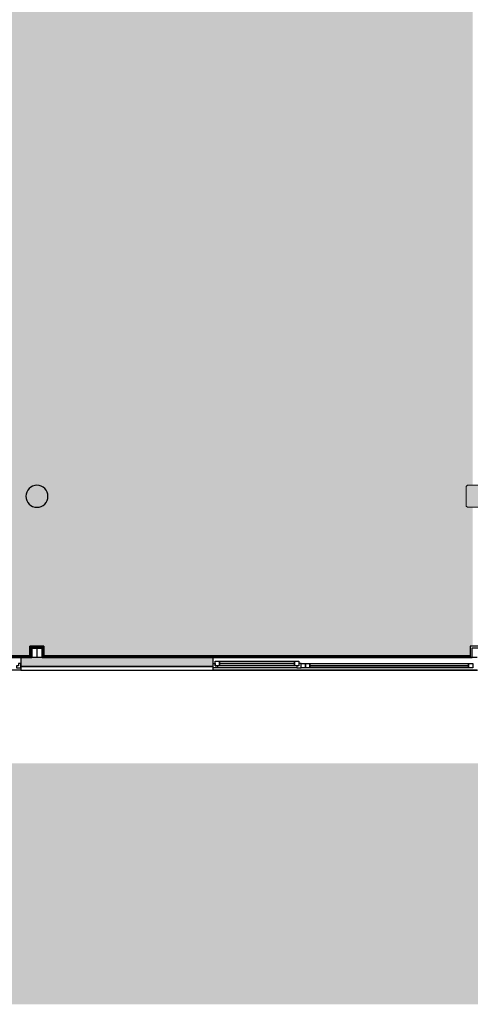
# Model space of a CAD drawing. Units: metres. Extents: x -116 to -21, y 40 to 158.
# Drawn here: x -38 to -32, y 40 to 53 of the extents above; entities that cross this region are included whole.
import ezdxf

# ---------------------------------------------------------------- set-up
doc = ezdxf.new("R2010")
doc.units = ezdxf.units.M
doc.header["$LTSCALE"] = 0.0125
doc.header["$PDMODE"] = 35
doc.header["$PDSIZE"] = 0.1
doc.layers.get('0').update_dxf_attribs({"color": 250})
doc.layers.add('A_Bemassung', color=146, linetype='Continuous')
doc.layers.add('A_Stuetzen', color=7, linetype='Continuous')
doc.layers.add('A_Blattfarbe', color=7, linetype='Continuous', true_color=0xffffff)
doc.layers.add('A_Füllfläche_Saal', color=7, linetype='Continuous', true_color=0xdedede)
for name, color, linetype, lineweight in [('A_Fenster', 7, 'Continuous', 15), ('A_GK', 7, 'Continuous', 25), ('A_Waende', 7, 'Continuous', 30)]:
    doc.layers.add(name, color=color, linetype=linetype, lineweight=lineweight)
doc.styles.add('Arial', font='arial.ttf')
doc.dimstyles.new('Bem 2.0 mm', dxfattribs={"dimscale": 0, "dimtxt": 2, "dimasz": 1.5, "dimexe": 1.25, "dimexo": 0, "dimgap": 1, "dimtad": 1, "dimdec": 3, "dimrnd": 0.005, "dimzin": 12, "dimdsep": 46, "dimtxsty": 'Arial', "dimblk": 'ARCHTICK', "dimcen": 0.25, "dimdle": 1.25, "dimclrd": 256, "dimclre": 256, "dimclrt": 256, "dimazin": 0, "dimtfac": 1, "dimtdec": 3, "dimtix": 1, "dimtmove": 2, "dimatfit": 3, "dimfxl": 10, "dimfxlon": 1, "dimtolj": 1, "dimtzin": 0, "dimarcsym": 0})

# ---------------------------------------------------------------- blocks, each defined once
blk = doc.blocks.new('_ArchTick')
at = {"color": 0, "linetype": 'ByBlock', "const_width": 0.15}
blk.add_lwpolyline([(-0.5, -0.5), (0.5, 0.5)], dxfattribs=at)
blk = doc.blocks.new('*D52')
at = {"layer": 'A_Bemassung', "lineweight": -2, "transparency": 16777216}
for p, q in [((-23.385, 56.157), (-23.385, 49.382)), ((-24.385, 56.032), (-23.26, 56.032)), ((-24.385, 49.507), (-23.26, 49.507))]:
    blk.add_line(p, q, dxfattribs=at)
at = {"layer": 'Defpoints', "color": 0, "transparency": 16777216}
for p in [(-64.812, 56.032), (-56.812, 49.507), (-23.385, 49.507)]:
    blk.add_point(p, dxfattribs=at)
at = {"layer": 'A_Bemassung', "lineweight": -2, "transparency": 16777216, "xscale": 0.15, "yscale": 0.15, "zscale": 0.15}
for p, rotation in [((-23.385, 56.032), 90), ((-23.385, 49.507), 270)]:
    blk.add_blockref('_ArchTick', p, dxfattribs=dict(at, rotation=rotation))
at = {"layer": 'A_Bemassung', "transparency": 16777216, "insert": (-23.587, 52.77), "char_height": 0.2, "attachment_point": 5, "rotation": 90, "style": 'Arial'}
blk.add_mtext('\\A1;6.53', dxfattribs=at)
blk = doc.blocks.new('*D53')
at = {"layer": 'A_Bemassung', "lineweight": -2, "transparency": 16777216}
for p, q in [((-23.385, 49.632), (-23.385, 44.308)), ((-24.385, 49.507), (-23.26, 49.507)), ((-24.385, 44.433), (-23.26, 44.433))]:
    blk.add_line(p, q, dxfattribs=at)
at = {"layer": 'Defpoints', "color": 0, "transparency": 16777216}
for p in [(-56.812, 49.507), (-59.243, 44.433), (-23.385, 44.433)]:
    blk.add_point(p, dxfattribs=at)
at = {"layer": 'A_Bemassung', "lineweight": -2, "transparency": 16777216, "xscale": 0.15, "yscale": 0.15, "zscale": 0.15}
for p, rotation in [((-23.385, 49.507), 90), ((-23.385, 44.433), 270)]:
    blk.add_blockref('_ArchTick', p, dxfattribs=dict(at, rotation=rotation))
at = {"layer": 'A_Bemassung', "transparency": 16777216, "insert": (-23.587, 46.97), "char_height": 0.2, "attachment_point": 5, "rotation": 90, "style": 'Arial'}
blk.add_mtext('\\A1;5.08', dxfattribs=at)
blk = doc.blocks.new('*D54')
at = {"layer": 'A_Bemassung', "lineweight": -2, "transparency": 16777216}
for p, q in [((-22.016, 59.883), (-22.016, 44.308)), ((-23.016, 59.758), (-21.891, 59.758)), ((-23.016, 44.433), (-21.891, 44.433))]:
    blk.add_line(p, q, dxfattribs=at)
at = {"layer": 'Defpoints', "color": 0, "transparency": 16777216}
for p in [(-31.737, 59.758), (-31.77, 44.433), (-22.016, 44.433)]:
    blk.add_point(p, dxfattribs=at)
at = {"layer": 'A_Bemassung', "lineweight": -2, "transparency": 16777216, "xscale": 0.15, "yscale": 0.15, "zscale": 0.15}
for p, rotation in [((-22.016, 59.758), 90), ((-22.016, 44.433), 270)]:
    blk.add_blockref('_ArchTick', p, dxfattribs=dict(at, rotation=rotation))
at = {"layer": 'A_Bemassung', "transparency": 16777216, "insert": (-22.218, 52.095), "char_height": 0.2, "attachment_point": 5, "rotation": 90, "style": 'Arial'}
blk.add_mtext('\\A1;15.33', dxfattribs=at)

msp = doc.modelspace()

# ---------------------------------------------------------------- hatches: boundary and pattern name
at = {"layer": 'A_Blattfarbe'}
h = msp.add_hatch(color=256, dxfattribs=at)
h.dxf.hatch_style = 1
h.paths.add_polyline_path([(-76.118, 42.966), (-24.761, 42.966), (-24.761, 60.087), (-76.118, 60.087)], flags=16)
h.paths.add_polyline_path([(-80.024, 39.681), (-21.408, 39.681), (-21.408, 64.291), (-80.024, 64.291)])
at = {"layer": 'A_Füllfläche_Saal'}
h = msp.add_hatch(color=256, dxfattribs=at)
h.dxf.hatch_style = 1
h.paths.add_polyline_path([(-64.812, 59.758), (-64.812, 56.032), (-59.243, 56.032), (-59.243, 56.007), (-57.312, 56.007), (-57.122, 55.97), (-56.959, 55.861), (-56.851, 55.699), (-56.812, 55.507), (-56.812, 49.507), (-57.412, 49.507), (-59.243, 49.507), (-59.243, 44.433), (-56.97, 44.433), (-56.97, 44.566), (-56.78, 44.566), (-56.78, 44.433), (-50.37, 44.433), (-50.37, 44.566), (-50.18, 44.566), (-50.18, 44.433), (-43.767, 44.433), (-43.767, 44.566), (-43.577, 44.566), (-43.577, 44.433), (-37.77, 44.433), (-37.77, 44.566), (-37.58, 44.566), (-37.58, 44.433), (-31.77, 44.433), (-31.77, 44.566), (-31.737, 44.566), (-31.737, 46.458), (-31.81, 46.458), (-31.825, 46.473), (-31.825, 46.743), (-31.81, 46.758), (-31.737, 46.758), (-31.737, 59.758), (-43.525, 59.758), (-43.525, 59.673), (-43.54, 59.658), (-43.81, 59.658), (-43.825, 59.673), (-43.825, 59.758), (-50.125, 59.758), (-50.125, 59.673), (-50.14, 59.658), (-50.41, 59.658), (-50.425, 59.673), (-50.425, 59.758), (-56.725, 59.758), (-56.725, 59.673), (-56.74, 59.658), (-57.01, 59.658), (-57.025, 59.673), (-57.025, 59.758), (-62.725, 59.758), (-62.725, 59.673), (-62.74, 59.658), (-63.01, 59.658), (-63.025, 59.673), (-63.025, 59.758)])
at = {"layer": 'A_GK'}
h = msp.add_hatch(color=256, dxfattribs=at)
h.dxf.hatch_style = 1
h.paths.add_polyline_path([(-37.77, 44.408), (-37.77, 44.566), (-37.58, 44.566), (-37.58, 44.408), (-37.605, 44.408), (-37.605, 44.541), (-37.745, 44.541), (-37.745, 44.408)])
at = {"layer": 'A_Stuetzen', "linetype": 'ByBlock', "lineweight": -2}
for points in [[(-37.675, 46.758, 1), (-37.675, 46.458, 1)], [(-31.825, 46.743), (-31.825, 46.473), (-31.81, 46.458), (-31.54, 46.458), (-31.525, 46.473), (-31.525, 46.743), (-31.54, 46.758), (-31.81, 46.758)]]:
    msp.add_hatch(color=256, dxfattribs=at).paths.add_polyline_path(points, flags=0)
at = {"layer": 'A_Stuetzen', "linetype": 'ByBlock'}
msp.add_hatch(color=256, dxfattribs=at).paths.add_polyline_path([(-37.745, 44.408), (-37.605, 44.408), (-37.605, 44.416), (-37.66, 44.416, -0.414214), (-37.672, 44.428), (-37.672, 44.52, -0.414214), (-37.66, 44.532), (-37.605, 44.532), (-37.605, 44.541), (-37.745, 44.541), (-37.745, 44.532), (-37.69, 44.532, -0.414214), (-37.678, 44.52), (-37.678, 44.428, -0.414214), (-37.69, 44.416), (-37.745, 44.416)], flags=0)
at = {"layer": 'A_Waende'}
h = msp.add_hatch(color=256, dxfattribs=at)
h.dxf.hatch_style = 1
h.paths.add_polyline_path([(-72.475, 44.408), (-72.475, 44.288), (-75.145, 44.288), (-75.145, 44.408)])
h.paths.add_polyline_path([(-62.655, 44.408), (-62.655, 44.288), (-65.275, 44.288), (-65.275, 44.408)])
h.paths.add_polyline_path([(-55.678, 44.408), (-55.678, 44.288), (-57.095, 44.288), (-57.095, 44.408)])
h.paths.add_polyline_path([(-48.475, 44.288), (-48.475, 44.408), (-52.075, 44.408), (-52.075, 44.288)])
h.paths.add_polyline_path([(-43.455, 44.288), (-43.455, 44.408), (-44.875, 44.408), (-44.875, 44.288)])
h.paths.add_polyline_path([(-35.275, 44.288), (-35.275, 44.408), (-37.895, 44.408), (-37.895, 44.288)])
h.paths.add_polyline_path([(-25.405, 44.288), (-25.405, 44.408), (-28.075, 44.408), (-28.075, 44.288)])
at = {"layer": 'A_Waende', "linetype": 'ByBlock', "lineweight": -2}
for points in [[(-43.58, 44.433), (-43.58, 44.42), (-37.77, 44.42), (-37.77, 44.433)], [(-43.58, 44.42), (-43.58, 44.408), (-37.77, 44.408), (-37.77, 44.42)], [(-37.58, 44.433), (-37.58, 44.42), (-31.77, 44.42), (-31.77, 44.433)], [(-37.58, 44.42), (-37.58, 44.408), (-31.77, 44.408), (-31.77, 44.42)]]:
    msp.add_hatch(color=256, dxfattribs=at).paths.add_polyline_path(points, flags=0)

# ---------------------------------------------------------------- linework, layer by layer
at = {"layer": 'A_Fenster', "linetype": 'ByBlock', "lineweight": -2}
for p, q in [((-37.895, 44.408), (-39.095, 44.408)), ((-34.075, 44.408), (-35.275, 44.408)), ((-35.185, 44.358), (-35.185, 44.298)), ((-35.185, 44.298), (-35.185, 44.358)), ((-34.165, 44.328), (-35.185, 44.328)), ((-35.185, 44.328), (-34.165, 44.328)), ((-34.165, 44.358), (-34.165, 44.298)), ((-34.165, 44.298), (-34.165, 44.358)), ((-31.675, 44.408), (-34.075, 44.408)), ((-33.955, 44.328), (-33.955, 44.268)), ((-33.955, 44.268), (-33.955, 44.328)), ((-31.795, 44.328), (-31.795, 44.268)), ((-31.795, 44.268), (-31.795, 44.328)), ((-37.895, 44.238), (-39.095, 44.238)), ((-34.075, 44.238), (-35.275, 44.238)), ((-34.135, 44.268), (-35.215, 44.268)), ((-31.675, 44.238), (-34.075, 44.238)), ((-31.795, 44.298), (-33.955, 44.298)), ((-33.955, 44.298), (-31.795, 44.298))]:
    msp.add_line(p, q, dxfattribs=at)
at = {"layer": 'A_Fenster', "linetype": 'ByBlock', "lineweight": -2, "extrusion": (0, 0, -1)}
for points in [[(37.955, 44.268), (37.895, 44.268), (37.895, 44.328), (37.925, 44.328), (37.925, 44.298), (37.955, 44.298)], [(34.135, 44.268), (34.075, 44.268), (34.075, 44.328), (34.105, 44.328), (34.105, 44.298), (34.135, 44.298)]]:
    msp.add_lwpolyline(points, close=True, dxfattribs=at)
at = {"layer": 'A_Fenster', "linetype": 'ByBlock', "lineweight": -2}
for points in [[(-35.215, 44.268), (-35.275, 44.268), (-35.275, 44.328), (-35.245, 44.328), (-35.245, 44.298), (-35.215, 44.298)], [(-34.105, 44.358), (-34.105, 44.298), (-35.245, 44.298), (-35.245, 44.358)], [(-34.015, 44.268), (-34.075, 44.268), (-34.075, 44.328), (-34.015, 44.328)], [(-31.735, 44.328), (-31.735, 44.268), (-34.015, 44.268), (-34.015, 44.328)]]:
    msp.add_lwpolyline(points, close=True, dxfattribs=at)
at = {"layer": 'A_GK'}
for points in [[(-37.77, 44.408), (-37.77, 44.566), (-37.58, 44.566), (-37.58, 44.408), (-37.605, 44.408), (-37.605, 44.541), (-37.745, 44.541), (-37.745, 44.408), (-37.77, 44.408)], [(-31.77, 44.408), (-31.745, 44.408), (-31.745, 44.541), (-31.605, 44.541), (-31.605, 44.433), (-31.58, 44.433), (-31.58, 44.566), (-31.77, 44.566), (-31.77, 44.408)]]:
    msp.add_lwpolyline(points, close=True, dxfattribs=at)
at = {"layer": 'A_Stuetzen', "linetype": 'Continuous', "lineweight": 0}
for p, q in [((-31.81, 46.758), (-31.825, 46.743)), ((-31.825, 46.743), (-31.825, 46.473)), ((-31.54, 46.758), (-31.81, 46.758)), ((-31.825, 46.473), (-31.81, 46.458)), ((-31.81, 46.458), (-31.54, 46.458))]:
    msp.add_line(p, q, dxfattribs=at)
at = {"layer": 'A_Stuetzen', "linetype": 'ByBlock', "lineweight": -2}
for p, q in [((-31.825, 46.743), (-31.825, 46.743)), ((-31.825, 46.743), (-31.825, 46.743)), ((-31.81, 46.758), (-31.81, 46.758)), ((-31.81, 46.758), (-31.81, 46.758)), ((-31.825, 46.473), (-31.825, 46.473)), ((-31.825, 46.473), (-31.825, 46.473)), ((-31.81, 46.458), (-31.81, 46.458)), ((-31.81, 46.458), (-31.81, 46.458)), ((-37.745, 44.541), (-37.745, 44.541)), ((-37.745, 44.541), (-37.745, 44.541)), ((-37.745, 44.532), (-37.745, 44.532)), ((-37.745, 44.532), (-37.745, 44.532)), ((-37.605, 44.541), (-37.605, 44.541)), ((-37.605, 44.541), (-37.605, 44.541)), ((-37.605, 44.532), (-37.605, 44.532)), ((-37.605, 44.532), (-37.605, 44.532)), ((-37.745, 44.416), (-37.745, 44.416)), ((-37.745, 44.416), (-37.745, 44.416)), ((-37.745, 44.408), (-37.745, 44.408)), ((-37.745, 44.408), (-37.745, 44.408)), ((-37.605, 44.416), (-37.605, 44.416)), ((-37.605, 44.416), (-37.605, 44.416)), ((-37.605, 44.408), (-37.605, 44.408)), ((-37.605, 44.408), (-37.605, 44.408))]:
    msp.add_line(p, q, dxfattribs=at)
at = {"layer": 'A_Stuetzen', "linetype": 'Continuous', "lineweight": 15}
for p, q in [((-37.605, 44.541), (-37.745, 44.541)), ((-37.745, 44.541), (-37.745, 44.532)), ((-37.745, 44.532), (-37.69, 44.532)), ((-37.678, 44.52), (-37.678, 44.428)), ((-37.672, 44.428), (-37.672, 44.52)), ((-37.66, 44.532), (-37.605, 44.532)), ((-37.605, 44.532), (-37.605, 44.541)), ((-37.69, 44.416), (-37.745, 44.416)), ((-37.745, 44.416), (-37.745, 44.408)), ((-37.745, 44.408), (-37.605, 44.408)), ((-37.605, 44.416), (-37.66, 44.416)), ((-37.605, 44.408), (-37.605, 44.416))]:
    msp.add_line(p, q, dxfattribs=at)
at = {"layer": 'A_Stuetzen', "linetype": 'ByBlock', "lineweight": -2}
for start, end in [(90, 270), (270, 90)]:
    msp.add_arc((-37.675, 46.608), 0.15, start, end, dxfattribs=at)
at = {"layer": 'A_Stuetzen', "linetype": 'Continuous', "lineweight": 0}
for start, end in [(90, 270), (270, 90)]:
    msp.add_arc((-37.675, 46.608), 0.15, start, end, dxfattribs=at)
at = {"layer": 'A_Stuetzen', "linetype": 'Continuous', "lineweight": 15, "extrusion": (0, 0, -1)}
for centre, start, end in [((37.69, 44.52), 90, 180), ((37.69, 44.52), 90, 180), ((37.66, 44.52), 0, 90), ((37.66, 44.52), 0, 90), ((37.69, 44.428), 180, 270), ((37.69, 44.428), 180, 270), ((37.66, 44.428), 270, 0), ((37.66, 44.428), 270, 0)]:
    msp.add_arc(centre, 0.012, start, end, dxfattribs=at)
at = {"layer": 'A_Waende', "linetype": 'ByBlock', "lineweight": -2}
for p, q in [((-37.58, 44.566), (-37.77, 44.566)), ((-37.77, 44.566), (-37.77, 44.541)), ((-37.58, 44.553), (-37.77, 44.553)), ((-37.77, 44.553), (-37.58, 44.553)), ((-37.745, 44.541), (-37.77, 44.541)), ((-37.77, 44.541), (-37.77, 44.408)), ((-37.77, 44.541), (-37.58, 44.541)), ((-37.757, 44.541), (-37.757, 44.408)), ((-37.757, 44.408), (-37.757, 44.541)), ((-37.745, 44.408), (-37.745, 44.541)), ((-37.605, 44.541), (-37.605, 44.408)), ((-37.58, 44.541), (-37.605, 44.541)), ((-37.592, 44.408), (-37.592, 44.541)), ((-37.592, 44.541), (-37.592, 44.408)), ((-37.58, 44.541), (-37.58, 44.566)), ((-37.58, 44.408), (-37.58, 44.541)), ((-37.77, 44.433), (-43.58, 44.433)), ((-37.77, 44.42), (-43.58, 44.42)), ((-43.58, 44.42), (-37.77, 44.42)), ((-43.58, 44.408), (-37.77, 44.408)), ((-35.275, 44.408), (-37.895, 44.408)), ((-37.895, 44.408), (-37.895, 44.288)), ((-37.77, 44.408), (-37.77, 44.433)), ((-37.77, 44.408), (-37.745, 44.408)), ((-37.605, 44.408), (-37.58, 44.408)), ((-31.77, 44.433), (-37.58, 44.433)), ((-37.58, 44.433), (-37.58, 44.408)), ((-31.77, 44.42), (-37.58, 44.42)), ((-37.58, 44.42), (-31.77, 44.42)), ((-37.58, 44.408), (-31.77, 44.408)), ((-35.275, 44.288), (-35.275, 44.408)), ((-31.77, 44.408), (-35.275, 44.408)), ((-31.77, 44.408), (-31.77, 44.433)), ((-37.68, 44.288), (-37.895, 44.288)), ((-37.895, 44.288), (-37.895, 44.238)), ((-37.895, 44.288), (-35.275, 44.288)), ((-37.895, 44.238), (-37.68, 44.238)), ((-37.67, 44.288), (-37.68, 44.288)), ((-37.68, 44.238), (-37.67, 44.238)), ((-35.275, 44.288), (-37.67, 44.288)), ((-37.67, 44.238), (-35.275, 44.238)), ((-35.275, 44.238), (-35.275, 44.288)), ((-35.275, 44.238), (-31.67, 44.238))]:
    msp.add_line(p, q, dxfattribs=at)
at = {"layer": 'A_Waende'}
msp.add_lwpolyline([(-35.275, 44.288), (-35.275, 44.408), (-37.895, 44.408), (-37.895, 44.288)], close=True, dxfattribs=at)

# ---------------------------------------------------------------- dimensions: what is measured, and where the dimension line sits
at = {"layer": 'A_Bemassung'}
for base, p1, p2, picture, middle in [((-22.015882, 44.4327857), (-31.737267, 59.757786), (-31.7697534, 44.4327857), '*D54', (-22.2180648, 52.0952858)), ((-23.385077623, 49.507285667), (-64.812266428, 56.032285668), (-56.812266409, 49.507285667), '*D52', (-23.587260433, 52.769785668)), ((-23.385, 44.433), (-56.812, 49.507), (-59.243, 44.433), '*D53', (-23.587, 46.97))]:
    dim = msp.add_linear_dim(base=base, p1=p1, p2=p2, angle=90, dimstyle='Bem 2.0 mm', override={"dimdec": 2, "dimzin": 4}, dxfattribs=at)
    dim.commit()
    dim.dimension.update_dxf_attribs({"geometry": picture, "text_midpoint": middle})

doc.saveas('drawing.dxf')
